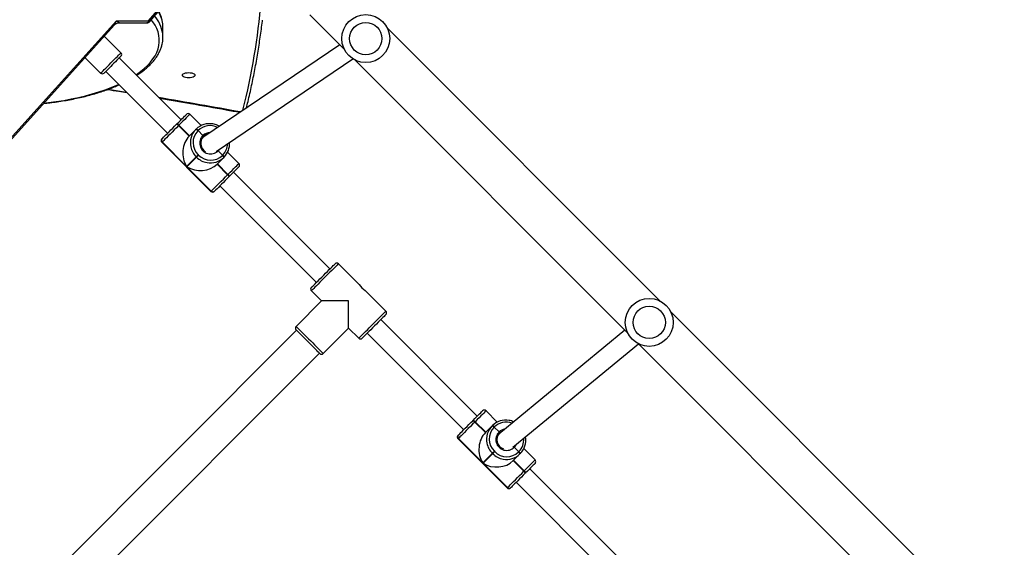
# Model space of a CAD drawing. Units: centimetres. Extents: x -1182 to 1081, y -2527 to -1124.
# Drawn here: x -128 to -45, y -1845 to -1801 of the extents above; entities that cross this region are included whole.
import ezdxf

# ---------------------------------------------------------------- set-up
doc = ezdxf.new("R2010")
doc.units = ezdxf.units.CM
doc.layers.add('VP-DIM', color=7, linetype='Continuous')
doc.layers.add('VP-HIC', color=6, linetype='Continuous')
doc.layers.add('VP-EQ', color=7, linetype='Continuous', true_color=0x8a3492)
doc.dimstyles.new('ISO-25', dxfattribs={"dimtxt": 2.5, "dimasz": 2.5, "dimexe": 1.25, "dimexo": 0.625, "dimtad": 1, "dimtxsty": 'Standard', "dimcen": 2.5, "dimadec": 0, "dimazin": 0, "dimtfac": 1, "dimtmove": 0, "dimatfit": 3, "dimfxl": 1, "dimarcsym": 0})

# ---------------------------------------------------------------- blocks, each defined once
blk = doc.blocks.new('*D77')
at = {"layer": 'Defpoints', "color": 0}
for p in [(730.508, -1144.429), (-513.011, -1738.167), (730.508, -1939.684)]:
    blk.add_point(p, dxfattribs=at)
at = {"layer": 'VP-DIM', "color": 0, "lineweight": -2}
for p, q in [((-513.011, -1214.429), (-513.011, -1124.429)), ((730.508, -1214.429), (730.508, -1124.429)), ((-493.011, -1144.429), (65.415, -1144.429)), ((710.508, -1144.429), (152.082, -1144.429))]:
    blk.add_line(p, q, dxfattribs=at)
at = {"layer": 'VP-DIM', "color": 0}
for points in [[(-493.011, -1141.096), (-493.011, -1147.762), (-513.011, -1144.429)], [(710.508, -1147.762), (710.508, -1141.096), (730.508, -1144.429)]]:
    blk.add_solid(points, dxfattribs=at)
at = {"layer": 'VP-DIM', "color": 0, "linetype": 'ByBlock', "insert": (108.749, -1144.429), "char_height": 20, "attachment_point": 5}
blk.add_mtext('1244', dxfattribs=at)
blk = doc.blocks.new('*D78')
at = {"layer": 'Defpoints', "color": 0}
for p in [(-134.051, -1313.19), (279.742, -2526.692), (1061.142, -2526.692)]:
    blk.add_point(p, dxfattribs=at)
at = {"layer": 'VP-DIM', "color": 0, "lineweight": -2}
for p, q in [((991.142, -1313.19), (1081.142, -1313.19)), ((1061.142, -1333.19), (1061.142, -1879.941)), ((1061.142, -2506.692), (1061.142, -1959.941)), ((991.142, -2526.692), (1081.142, -2526.692))]:
    blk.add_line(p, q, dxfattribs=at)
at = {"layer": 'VP-DIM', "color": 0}
for points in [[(1064.475, -1333.19), (1057.809, -1333.19), (1061.142, -1313.19)], [(1057.809, -2506.692), (1064.475, -2506.692), (1061.142, -2526.692)]]:
    blk.add_solid(points, dxfattribs=at)
at = {"layer": 'VP-DIM', "color": 0, "linetype": 'ByBlock', "insert": (1061.142, -1919.941), "char_height": 20, "attachment_point": 5, "rotation": 90}
blk.add_mtext('1214', dxfattribs=at)
blk = doc.blocks.new('*D79')
at = {"layer": 'Defpoints', "color": 0}
for p in [(-205.103, -1516.918), (302.542, -2326.692), (968.023, -2326.692)]:
    blk.add_point(p, dxfattribs=at)
at = {"layer": 'VP-DIM', "color": 0, "lineweight": -2}
for p, q in [((898.023, -1516.918), (988.023, -1516.918)), ((968.023, -1536.918), (968.023, -1890.138)), ((968.023, -2306.692), (968.023, -1953.472)), ((898.023, -2326.692), (988.023, -2326.692))]:
    blk.add_line(p, q, dxfattribs=at)
at = {"layer": 'VP-DIM', "color": 0}
for points in [[(971.357, -1536.918), (964.69, -1536.918), (968.023, -1516.918)], [(964.69, -2306.692), (971.357, -2306.692), (968.023, -2326.692)]]:
    blk.add_solid(points, dxfattribs=at)
at = {"layer": 'VP-DIM', "color": 0, "linetype": 'ByBlock', "insert": (968.023, -1921.805), "char_height": 20, "attachment_point": 5, "rotation": 90}
blk.add_mtext('810', dxfattribs=at)
blk = doc.blocks.new('3031-1-X1_')
at = {"color": 7, "linetype": 'Continuous', "lineweight": 25}
for p, q in [((1728.635, -1012.692), (1743.244, -995.576)), ((1728.728, -1012.752), (1743.338, -995.637)), ((1711.628, -1028.535), (1725.942, -1012.674)), ((1725.942, -1012.674), (1728.635, -1012.692)), ((1742.099, -1012.178), (1744.994, -1015.073)), ((1712.075, -1028.204), (1725.752, -1013.049)), ((1726.22, -1012.843), (1728.498, -1012.858)), ((1729.836, -1014.055), (1729.836, -1013.239)), ((1771.369, -1036.074), (1748.564, -1013.269)), ((1726.326, -1015.355), (1724.93, -1013.96)), ((1744.601, -1014.68), (1733.168, -1022.425)), ((1723.32, -1015.744), (1724.629, -1017.052)), ((1731.346, -1020.941), (1726.185, -1015.779)), ((1734.292, -1023.596), (1745.71, -1015.861)), ((1745.877, -1015.956), (1768.682, -1038.761)), ((1725.053, -1016.911), (1730.215, -1022.073)), ((1733.023, -1021.432), (1732.081, -1020.49)), ((1730.969, -1021.319), (1730.983, -1021.305)), ((1730.983, -1021.305), (1730.997, -1021.291)), ((1731.154, -1021.417), (1731.14, -1021.431)), ((1731.14, -1021.431), (1732.024, -1022.315)), ((1731.168, -1021.403), (1731.154, -1021.417)), ((1731.154, -1021.417), (1732.038, -1022.301)), ((1732.052, -1022.287), (1731.168, -1021.403)), ((1732.024, -1022.315), (1732.583, -1021.756)), ((1732.583, -1021.756), (1732.596, -1021.742)), ((1732.596, -1021.742), (1732.61, -1021.728)), ((1729.764, -1022.524), (1729.77, -1022.518)), ((1732.767, -1021.854), (1732.753, -1021.868)), ((1732.781, -1021.84), (1732.767, -1021.854)), ((1733.17, -1022.257), (1732.767, -1021.854)), ((1733.226, -1022.343), (1733.199, -1022.37)), ((1729.742, -1022.829), (1733.843, -1026.93)), ((1729.773, -1022.798), (1729.767, -1022.804)), ((1729.767, -1022.804), (1733.868, -1026.905)), ((1731.809, -1024.834), (1729.773, -1022.798)), ((1732.608, -1024.036), (1731.809, -1024.834)), ((1731.838, -1024.862), (1732.636, -1024.064)), ((1732.636, -1024.064), (1732.608, -1024.036)), ((1732.776, -1023.868), (1732.804, -1023.896)), ((1734.916, -1024.089), (1734.357, -1024.648)), ((1734.818, -1023.905), (1734.443, -1023.53)), ((1734.804, -1023.918), (1734.818, -1023.905)), ((1734.818, -1023.905), (1734.832, -1023.891)), ((1734.93, -1024.076), (1734.916, -1024.089)), ((1734.944, -1024.062), (1734.93, -1024.076)), ((1736.182, -1024.591), (1735.24, -1023.649)), ((1733.874, -1026.899), (1731.838, -1024.862)), ((1734.357, -1024.648), (1735.241, -1025.532)), ((1734.371, -1024.634), (1735.255, -1025.518)), ((1735.269, -1025.504), (1734.385, -1024.62)), ((1735.241, -1025.532), (1735.255, -1025.518)), ((1735.255, -1025.518), (1735.269, -1025.504)), ((1735.367, -1025.689), (1735.353, -1025.703)), ((1735.381, -1025.675), (1735.367, -1025.689)), ((1743.792, -1033.386), (1735.731, -1025.325)), ((1734.599, -1026.457), (1742.66, -1034.518)), ((1733.868, -1026.905), (1733.874, -1026.899)), ((1734.154, -1026.902), (1734.148, -1026.908)), ((1746.231, -1034.695), (1744.499, -1032.962)), ((1742.236, -1035.225), (1743.084, -1036.073)), ((1748.458, -1036.922), (1746.723, -1035.186)), ((1743.084, -1036.073), (1740.963, -1038.195)), ((1745.347, -1036.073), (1743.084, -1036.073)), ((1745.347, -1038.336), (1745.347, -1036.073)), ((1795.057, -1059.762), (1772.252, -1036.957)), ((1756.095, -1045.69), (1748.034, -1037.629)), ((1740.998, -1038.513), (1719.502, -1060.009)), ((1743.226, -1040.458), (1745.347, -1038.336)), ((1745.347, -1038.336), (1746.196, -1039.185)), ((1746.903, -1038.76), (1754.964, -1046.821)), ((1768.426, -1038.505), (1757.886, -1047.193)), ((1759.076, -1048.286), (1769.562, -1039.642)), ((1769.565, -1039.644), (1792.37, -1062.449)), ((1721.412, -1061.918), (1742.908, -1040.422)), ((1757.772, -1046.181), (1756.829, -1045.239)), ((1755.718, -1046.067), (1755.732, -1046.054)), ((1755.732, -1046.054), (1755.746, -1046.04)), ((1755.903, -1046.166), (1755.889, -1046.179)), ((1755.889, -1046.179), (1756.773, -1047.063)), ((1755.916, -1046.152), (1755.903, -1046.166)), ((1755.903, -1046.166), (1756.787, -1047.049)), ((1756.8, -1047.036), (1755.916, -1046.152)), ((1757.331, -1046.505), (1757.345, -1046.491)), ((1757.345, -1046.491), (1757.359, -1046.477)), ((1754.513, -1047.273), (1754.519, -1047.267)), ((1756.773, -1047.063), (1757.331, -1046.505)), ((1757.516, -1046.603), (1757.502, -1046.617)), ((1757.53, -1046.589), (1757.516, -1046.603)), ((1757.919, -1047.006), (1757.516, -1046.603)), ((1757.975, -1047.091), (1757.948, -1047.119)), ((1754.491, -1047.577), (1758.592, -1051.679)), ((1754.522, -1047.546), (1754.516, -1047.552)), ((1754.516, -1047.552), (1758.617, -1051.654)), ((1756.558, -1049.583), (1754.522, -1047.546)), ((1757.357, -1048.785), (1756.558, -1049.583)), ((1756.587, -1049.611), (1757.385, -1048.813)), ((1757.385, -1048.813), (1757.357, -1048.785)), ((1757.524, -1048.617), (1757.553, -1048.645)), ((1759.665, -1048.838), (1759.106, -1049.397)), ((1759.567, -1048.653), (1759.192, -1048.278)), ((1759.553, -1048.667), (1759.567, -1048.653)), ((1759.567, -1048.653), (1759.58, -1048.64)), ((1759.679, -1048.824), (1759.665, -1048.838)), ((1759.692, -1048.81), (1759.679, -1048.824)), ((1760.931, -1049.34), (1759.988, -1048.398)), ((1758.623, -1051.648), (1756.587, -1049.611)), ((1759.106, -1049.397), (1759.99, -1050.281)), ((1759.12, -1049.383), (1760.004, -1050.267)), ((1760.018, -1050.253), (1759.134, -1049.369)), ((1759.99, -1050.281), (1760.004, -1050.267)), ((1760.004, -1050.267), (1760.018, -1050.253)), ((1760.116, -1050.438), (1760.102, -1050.451)), ((1760.13, -1050.424), (1760.116, -1050.438)), ((1768.54, -1058.135), (1760.479, -1050.074)), ((1759.348, -1051.206), (1767.409, -1059.267)), ((1758.617, -1051.654), (1758.623, -1051.648)), ((1758.903, -1051.651), (1758.897, -1051.657))]:
    blk.add_line(p, q, dxfattribs=at)
at = {"color": 8, "linetype": 'Continuous', "lineweight": 25}
for p, q in [((1734.513, -1023.446), (1734.443, -1023.53)), ((1754.516, -1047.552), (1754.491, -1047.577))]:
    blk.add_line(p, q, dxfattribs=at)
at = {"color": 8, "linetype": 'Continuous', "lineweight": 25, "flags": 128}
for points in [[(1727.592, -1017.187), (1727.626, -1017.164), (1727.965, -1016.918), (1728.273, -1016.665), (1728.549, -1016.405), (1728.792, -1016.14), (1729.002, -1015.87), (1729.177, -1015.595), (1729.319, -1015.317), (1729.425, -1015.036), (1729.496, -1014.753), (1729.531, -1014.469), (1729.531, -1014.185), (1729.496, -1013.901), (1729.425, -1013.618), (1729.319, -1013.337), (1729.177, -1013.059), (1729.002, -1012.784), (1728.861, -1012.597)], [(1728.635, -1012.692), (1728.619, -1012.742), (1728.598, -1012.784), (1728.574, -1012.818), (1728.547, -1012.842), (1728.518, -1012.855), (1728.498, -1012.858)], [(1724.629, -1017.052), (1724.629, -1017.052), (1724.642, -1017.039), (1724.681, -1017), (1724.744, -1016.937), (1724.829, -1016.852), (1724.934, -1016.747), (1725.056, -1016.625), (1725.19, -1016.491), (1725.333, -1016.348), (1725.481, -1016.201), (1725.628, -1016.053), (1725.771, -1015.911)], [(1725.771, -1015.911), (1725.904, -1015.777), (1726.025, -1015.656), (1726.129, -1015.552), (1726.214, -1015.467), (1726.276, -1015.405), (1726.314, -1015.368), (1726.326, -1015.355)], [(1719.882, -1019.554), (1720.275, -1019.51), (1720.917, -1019.425), (1721.548, -1019.325), (1722.166, -1019.212), (1722.768, -1019.085), (1723.354, -1018.945), (1723.922, -1018.792), (1724.469, -1018.627), (1724.995, -1018.45), (1725.499, -1018.261), (1725.978, -1018.061), (1726.134, -1017.991)], [(1725.267, -1018.394), (1726.6, -1018.613), (1726.786, -1018.643)], [(1732.081, -1020.49), (1732.074, -1020.496), (1732.041, -1020.529), (1731.981, -1020.59), (1731.895, -1020.676), (1731.785, -1020.786), (1731.653, -1020.917), (1731.504, -1021.066), (1731.341, -1021.23), (1731.168, -1021.403)], [(1729.767, -1022.804), (1729.744, -1022.827), (1729.742, -1022.829)], [(1735.269, -1025.504), (1735.442, -1025.331), (1735.606, -1025.168), (1735.755, -1025.018), (1735.886, -1024.887), (1735.996, -1024.777), (1736.082, -1024.691), (1736.143, -1024.631), (1736.176, -1024.598), (1736.182, -1024.591)], [(1733.843, -1026.93), (1733.845, -1026.928), (1733.868, -1026.905)], [(1744.499, -1032.962), (1744.486, -1032.975), (1744.448, -1033.012), (1744.387, -1033.074), (1744.302, -1033.159), (1744.197, -1033.264), (1744.073, -1033.388), (1743.933, -1033.528), (1743.781, -1033.68), (1743.619, -1033.842), (1743.452, -1034.009), (1743.283, -1034.178), (1743.116, -1034.345), (1742.954, -1034.507), (1742.802, -1034.659), (1742.662, -1034.799), (1742.538, -1034.923), (1742.432, -1035.028), (1742.348, -1035.113), (1742.286, -1035.175), (1742.249, -1035.212), (1742.236, -1035.225)], [(1746.196, -1039.185), (1746.208, -1039.172), (1746.246, -1039.134), (1746.308, -1039.073), (1746.392, -1038.988), (1746.498, -1038.883), (1746.622, -1038.759), (1746.761, -1038.619), (1746.914, -1038.467), (1747.075, -1038.305), (1747.243, -1038.138), (1747.412, -1037.969), (1747.579, -1037.802), (1747.74, -1037.64), (1747.893, -1037.488), (1748.032, -1037.348), (1748.156, -1037.224), (1748.262, -1037.119), (1748.346, -1037.034), (1748.408, -1036.972), (1748.446, -1036.935), (1748.458, -1036.922)], [(1740.963, -1038.195), (1740.976, -1038.207), (1741.013, -1038.245), (1741.075, -1038.307), (1741.16, -1038.391), (1741.265, -1038.497), (1741.389, -1038.621), (1741.529, -1038.76), (1741.681, -1038.913), (1741.843, -1039.074), (1742.01, -1039.242), (1742.179, -1039.411), (1742.346, -1039.578), (1742.508, -1039.74), (1742.66, -1039.892), (1742.8, -1040.032), (1742.924, -1040.156), (1743.029, -1040.261), (1743.114, -1040.345), (1743.176, -1040.407), (1743.213, -1040.445), (1743.226, -1040.458)], [(1756.829, -1045.239), (1756.823, -1045.245), (1756.79, -1045.278), (1756.73, -1045.338), (1756.643, -1045.425), (1756.533, -1045.535), (1756.402, -1045.666), (1756.253, -1045.815), (1756.09, -1045.978), (1755.916, -1046.152)], [(1759.34, -1048.068), (1759.303, -1048.135), (1759.192, -1048.278)], [(1760.018, -1050.253), (1760.191, -1050.08), (1760.354, -1049.916), (1760.503, -1049.767), (1760.635, -1049.636), (1760.745, -1049.526), (1760.831, -1049.44), (1760.891, -1049.379), (1760.924, -1049.346), (1760.931, -1049.34)], [(1758.592, -1051.679), (1758.593, -1051.677), (1758.617, -1051.654)]]:
    blk.add_lwpolyline(points, dxfattribs=at)
at = {"color": 7, "linetype": 'Continuous', "lineweight": 25, "flags": 128}
for points in [[(1729.836, -1013.239), (1729.831, -1013.096), (1729.816, -1012.938)], [(1726.326, -1015.638), (1726.324, -1015.64), (1726.301, -1015.663), (1726.254, -1015.71), (1726.183, -1015.781), (1726.092, -1015.872), (1725.984, -1015.98), (1725.863, -1016.101)], [(1725.863, -1016.101), (1725.733, -1016.231), (1725.599, -1016.365), (1725.466, -1016.499), (1725.338, -1016.626), (1725.22, -1016.744), (1725.117, -1016.847), (1725.032, -1016.932), (1724.968, -1016.996), (1724.927, -1017.037), (1724.912, -1017.052), (1724.912, -1017.052)], [(1731.461, -1017.233), (1731.478, -1017.175), (1731.531, -1017.122), (1731.614, -1017.076), (1731.723, -1017.041), (1731.85, -1017.019), (1731.986, -1017.011), (1732.121, -1017.019), (1732.248, -1017.041), (1732.357, -1017.076), (1732.44, -1017.122), (1732.493, -1017.175), (1732.511, -1017.233), (1732.493, -1017.29), (1732.44, -1017.344), (1732.357, -1017.39), (1732.248, -1017.425), (1732.121, -1017.447), (1731.986, -1017.455), (1731.85, -1017.447), (1731.723, -1017.425), (1731.614, -1017.39), (1731.531, -1017.344), (1731.478, -1017.29), (1731.461, -1017.233)], [(1730.997, -1021.291), (1731.149, -1021.139), (1731.292, -1020.996), (1731.423, -1020.865), (1731.538, -1020.75), (1731.635, -1020.653), (1731.71, -1020.577), (1731.763, -1020.524), (1731.792, -1020.496), (1731.798, -1020.49)], [(1729.77, -1022.518), (1729.815, -1022.473), (1729.883, -1022.405), (1729.973, -1022.315), (1730.082, -1022.205), (1730.208, -1022.08), (1730.348, -1021.94), (1730.497, -1021.791), (1730.653, -1021.635), (1730.812, -1021.476), (1730.969, -1021.319)], [(1731.14, -1021.431), (1730.961, -1021.61), (1730.78, -1021.791), (1730.602, -1021.969), (1730.432, -1022.139), (1730.273, -1022.298), (1730.129, -1022.442), (1730.005, -1022.566), (1729.902, -1022.668), (1729.824, -1022.746), (1729.773, -1022.798)], [(1729.742, -1022.546), (1729.743, -1022.545), (1729.764, -1022.524)], [(1733.163, -1022.41), (1733.261, -1022.342), (1733.369, -1022.289)], [(1732.776, -1023.868), (1732.748, -1023.896), (1732.72, -1023.923), (1732.694, -1023.95), (1732.669, -1023.975), (1732.647, -1023.996), (1732.63, -1024.014), (1732.616, -1024.027), (1732.608, -1024.036)], [(1732.636, -1024.064), (1732.644, -1024.056), (1732.658, -1024.042), (1732.676, -1024.024), (1732.697, -1024.003), (1732.722, -1023.978), (1732.749, -1023.952), (1732.776, -1023.924), (1732.804, -1023.896)], [(1736.182, -1024.874), (1736.176, -1024.88), (1736.147, -1024.909), (1736.094, -1024.962), (1736.019, -1025.037), (1735.922, -1025.134), (1735.807, -1025.249), (1735.676, -1025.38), (1735.533, -1025.523), (1735.381, -1025.675)], [(1733.874, -1026.899), (1733.926, -1026.848), (1734.003, -1026.77), (1734.106, -1026.667), (1734.23, -1026.543), (1734.374, -1026.399), (1734.533, -1026.24), (1734.703, -1026.07), (1734.881, -1025.892), (1735.062, -1025.711), (1735.241, -1025.532)], [(1735.353, -1025.703), (1735.196, -1025.86), (1735.037, -1026.019), (1734.881, -1026.175), (1734.732, -1026.324), (1734.592, -1026.464), (1734.466, -1026.59), (1734.357, -1026.699), (1734.267, -1026.789), (1734.199, -1026.857), (1734.154, -1026.902)], [(1734.148, -1026.908), (1734.127, -1026.929), (1734.126, -1026.93)], [(1742.236, -1034.942), (1742.249, -1034.929), (1742.287, -1034.891), (1742.349, -1034.829), (1742.434, -1034.744), (1742.54, -1034.638), (1742.663, -1034.515), (1742.801, -1034.377), (1742.95, -1034.228), (1743.107, -1034.071), (1743.266, -1033.912), (1743.424, -1033.754), (1743.577, -1033.601), (1743.721, -1033.457), (1743.852, -1033.326), (1743.967, -1033.211), (1744.063, -1033.115), (1744.137, -1033.041), (1744.187, -1032.991), (1744.213, -1032.965), (1744.216, -1032.962)], [(1748.458, -1037.205), (1748.455, -1037.208), (1748.43, -1037.234), (1748.379, -1037.284), (1748.305, -1037.358), (1748.209, -1037.454), (1748.095, -1037.569), (1747.963, -1037.7), (1747.82, -1037.844), (1747.667, -1037.997), (1747.508, -1038.155), (1747.349, -1038.314), (1747.193, -1038.47), (1747.044, -1038.619), (1746.906, -1038.757), (1746.783, -1038.881), (1746.677, -1038.986), (1746.592, -1039.071), (1746.529, -1039.134), (1746.491, -1039.172), (1746.479, -1039.185)], [(1742.943, -1040.458), (1742.94, -1040.454), (1742.914, -1040.429), (1742.864, -1040.378), (1742.79, -1040.304), (1742.694, -1040.209), (1742.579, -1040.094), (1742.448, -1039.963), (1742.304, -1039.819), (1742.151, -1039.666), (1741.993, -1039.507), (1741.834, -1039.348), (1741.678, -1039.192), (1741.529, -1039.043), (1741.391, -1038.905), (1741.267, -1038.782), (1741.162, -1038.676), (1741.077, -1038.591), (1741.014, -1038.529), (1740.976, -1038.49), (1740.963, -1038.478)], [(1755.746, -1046.04), (1755.898, -1045.888), (1756.041, -1045.744), (1756.172, -1045.614), (1756.287, -1045.499), (1756.383, -1045.402), (1756.459, -1045.326), (1756.512, -1045.273), (1756.541, -1045.244), (1756.547, -1045.239)], [(1754.519, -1047.267), (1754.564, -1047.222), (1754.632, -1047.153), (1754.722, -1047.063), (1754.831, -1046.954), (1754.957, -1046.828), (1755.096, -1046.689), (1755.246, -1046.539), (1755.402, -1046.383), (1755.561, -1046.225), (1755.718, -1046.067)], [(1755.889, -1046.179), (1755.709, -1046.359), (1755.529, -1046.539), (1755.351, -1046.717), (1755.18, -1046.888), (1755.021, -1047.047), (1754.878, -1047.19), (1754.753, -1047.315), (1754.651, -1047.417), (1754.573, -1047.495), (1754.522, -1047.546)], [(1754.491, -1047.295), (1754.492, -1047.293), (1754.513, -1047.273)], [(1757.922, -1047.151), (1758.01, -1047.09), (1758.011, -1047.09)], [(1758.175, -1046.954), (1758.113, -1046.987), (1757.975, -1047.091)], [(1757.524, -1048.617), (1757.497, -1048.644), (1757.469, -1048.672), (1757.442, -1048.699), (1757.418, -1048.723), (1757.396, -1048.745), (1757.378, -1048.763), (1757.365, -1048.776), (1757.357, -1048.785)], [(1760.931, -1049.623), (1760.925, -1049.628), (1760.896, -1049.657), (1760.843, -1049.71), (1760.767, -1049.786), (1760.671, -1049.883), (1760.556, -1049.998), (1760.425, -1050.128), (1760.282, -1050.272), (1760.13, -1050.424)], [(1758.623, -1051.648), (1758.674, -1051.596), (1758.752, -1051.518), (1758.855, -1051.416), (1758.979, -1051.291), (1759.123, -1051.148), (1759.282, -1050.989), (1759.452, -1050.819), (1759.63, -1050.641), (1759.811, -1050.46), (1759.99, -1050.281)], [(1760.102, -1050.451), (1759.945, -1050.609), (1759.786, -1050.767), (1759.63, -1050.923), (1759.481, -1051.073), (1759.341, -1051.212), (1759.215, -1051.338), (1759.106, -1051.447), (1759.016, -1051.537), (1758.948, -1051.606), (1758.903, -1051.651)], [(1758.897, -1051.657), (1758.876, -1051.677), (1758.875, -1051.679)]]:
    blk.add_lwpolyline(points, dxfattribs=at)
at = {"color": 7, "linetype": 'Continuous', "lineweight": 25}
for centre, radius in [((1746.779, -1014.171), 2), ((1746.779, -1014.171), 1.35), ((1770.467, -1037.859), 2), ((1770.467, -1037.859), 1.35)]:
    blk.add_circle(centre, radius, dxfattribs=at)
at = {"color": 8, "linetype": 'Continuous', "lineweight": 25}
for centre, radius, start, end in [((1680.379, -1006.132), 57.868, 345.97894, 4.30113), ((1727.092, -1013.327), 2.752, 8.1199, 31.05049), ((1728.814, -1012.517), 0.251, 224.26206, 249.98542), ((1726.879, -1014.207), 2.971, 8.70132, 40.5656), ((1622.098, -1651.451), 641.408, 79.742617, 80.360227), ((1733.766, -1022.838), 1.402, 63.0039, 134.62012), ((1733.771, -1022.888), 0.871, 90.07341, 133.5844), ((1733.777, -1022.864), 1.655, 191.58715, 225.05377), ((1733.852, -1022.915), 1.383, 315.11546, 358.21234), ((1733.807, -1022.895), 1.655, 224.9461, 259.9059), ((1758.513, -1047.584), 1.399, 69.55625, 134.65951), ((1758.518, -1047.634), 0.868, 98.33927, 133.63124), ((1758.526, -1047.613), 1.655, 191.59086, 225.05133), ((1758.596, -1047.661), 1.388, 315.16792, 4.96525), ((1758.556, -1047.644), 1.655, 224.94551, 259.90161)]:
    blk.add_arc(centre, radius, start, end, dxfattribs=at)
at = {"color": 7, "linetype": 'Continuous', "lineweight": 25}
for centre, radius, start, end in [((1728.5, -1012.558), 0.3, 269.63083, 319.51621), ((1727.496, -1014.055), 2.339, 352.66039, 7.31672), ((1726.185, -1015.497), 0.2, 315, 45), ((1724.77, -1016.911), 0.2, 225, 315), ((1731.939, -1020.631), 0.2, 45, 135), ((1730.914, -1021.589), 0.276, 35.02104, 78.47426), ((1730.928, -1021.575), 0.276, 35.02689, 78.46841), ((1730.942, -1021.561), 0.276, 35.02689, 78.46841), ((1733.707, -1022.873), 1.585, 135.19916, 191.79499), ((1732.528, -1022.026), 0.276, 35.00295, 78.49236), ((1732.541, -1022.012), 0.276, 34.99271, 78.50259), ((1733.729, -1022.859), 1.59, 79.84598, 134.69869), ((1732.555, -1021.998), 0.276, 34.99271, 78.50259), ((1729.883, -1022.687), 0.2, 135, 225), ((1729.905, -1022.662), 0.198, 135.62276, 225.64207), ((1729.911, -1022.656), 0.198, 135.64158, 225.62304), ((1733.765, -1022.857), 1.415, 135.63933, 225.62679), ((1733.804, -1022.896), 0.9, 134.73816, 315.26345), ((1733.784, -1022.911), 0.796, 134.46815, 241.19916), ((1733.757, -1022.901), 0.77, 104.31121, 133.49129), ((1733.823, -1022.947), 1.581, 315.16259, 3.68495), ((1733.815, -1022.907), 1.415, 224.37359, 314.36165), ((1733.799, -1022.963), 1.586, 259.77072, 314.77012), ((1734.646, -1024.144), 0.276, 11.52071, 54.98224), ((1734.66, -1024.131), 0.276, 11.52071, 54.98224), ((1734.673, -1024.117), 0.276, 11.51174, 54.98562), ((1736.04, -1024.733), 0.2, 315, 45), ((1735.083, -1025.758), 0.276, 11.50844, 54.99452), ((1735.097, -1025.744), 0.276, 11.54291, 54.97472), ((1735.111, -1025.73), 0.276, 11.53888, 54.97875), ((1733.985, -1026.789), 0.2, 225, 315), ((1734.01, -1026.766), 0.198, 224.37343, 314.35702), ((1734.016, -1026.76), 0.198, 224.38843, 314.34207), ((1744.357, -1033.104), 0.2, 45, 135), ((1742.377, -1035.084), 0.2, 135, 225), ((1747.595, -1033.826), 1.617, 212.50304, 237.33166), ((1748.317, -1037.063), 0.2, 315, 45), ((1741.105, -1038.336), 0.2, 135, 225), ((1746.337, -1039.043), 0.2, 225, 315), ((1743.084, -1040.316), 0.2, 225, 315), ((1756.688, -1045.38), 0.2, 45, 135), ((1755.663, -1046.338), 0.276, 35.00881, 78.48649), ((1755.677, -1046.324), 0.276, 34.99271, 78.50259), ((1755.691, -1046.31), 0.276, 34.99271, 78.50259), ((1757.29, -1046.761), 0.276, 35.02104, 78.47426), ((1758.476, -1047.603), 1.586, 79.77083, 134.77028), ((1757.304, -1046.747), 0.276, 35.02689, 78.46841), ((1754.632, -1047.436), 0.2, 135, 225), ((1754.654, -1047.411), 0.198, 135.64781, 225.6168), ((1754.66, -1047.405), 0.198, 135.64543, 225.62407), ((1758.456, -1047.622), 1.585, 135.20281, 191.7915), ((1758.514, -1047.606), 1.415, 135.63925, 225.62622), ((1757.276, -1046.775), 0.276, 35.02231, 78.45062), ((1758.553, -1047.645), 0.9, 134.73739, 315.26207), ((1758.536, -1047.66), 0.799, 134.57643, 252.66905), ((1758.569, -1047.694), 1.584, 315.19025, 10.03759), ((1630.933, -922.175), 178.961, 314.95796, 315.0339), ((1758.564, -1047.656), 1.415, 224.37581, 314.35943), ((1758.546, -1047.707), 1.59, 259.84922, 314.69546), ((1759.395, -1048.893), 0.276, 11.5266, 54.99103), ((1759.408, -1048.879), 0.276, 11.54291, 54.97472), ((1759.422, -1048.866), 0.276, 11.53816, 54.97947), ((1760.789, -1049.481), 0.2, 315, 45), ((1759.832, -1050.507), 0.276, 11.52965, 54.98797), ((1759.846, -1050.493), 0.276, 11.52513, 54.99249), ((1759.86, -1050.479), 0.276, 11.51024, 55.00739), ((1758.733, -1051.537), 0.2, 225, 315), ((1758.759, -1051.515), 0.198, 224.38596, 314.34449), ((1758.764, -1051.509), 0.198, 224.34568, 314.38477)]:
    blk.add_arc(centre, radius, start, end, dxfattribs=at)
at = {"color": 8, "linetype": 'Continuous', "lineweight": 25}
for major_axis, ratio, start_param, end_param in [((0.157, 0.562), 0.287313, 3.665626, 4.552369), ((0.416, -0.302), 0.062292, 5.085703, 6.197957)]:
    blk.add_ellipse((1725.807, -1012.54), major_axis=major_axis, ratio=ratio, start_param=start_param, end_param=end_param, dxfattribs=at)
at = {"color": 7, "linetype": 'Continuous', "lineweight": 25}
for centre, major_axis, start_param, end_param in [((1732.937, -1023.707), (0, 1.791), 0.680678, 2.251475), ((1732.965, -1023.735), (1.791, 0), 4.031711, 5.602507), ((1757.686, -1048.455), (0, 1.791), 0.680678, 2.251475), ((1757.714, -1048.484), (1.791, 0), 4.031711, 5.602507)]:
    blk.add_ellipse(centre, major_axis=major_axis, ratio=0.809784, start_param=start_param, end_param=end_param, dxfattribs=at)
for points, knots in [([(1729.811, -1012.907), (1729.801, -1012.833), (1729.778, -1012.665), (1729.703, -1012.404), (1729.603, -1012.135), (1729.513, -1011.964), (1729.47, -1011.883)], [0, 0, 0, 0, 0.2109, 0.483533, 0.757871, 1, 1, 1, 1]), ([(1736.812, -1019.956), (1736.857, -1019.777), (1737.01, -1019.152), (1737.251, -1018.079), (1737.522, -1016.738), (1737.762, -1015.397), (1737.968, -1014.054), (1738.096, -1013.128), (1738.148, -1012.65), (1738.151, -1012.62)], [0, 0, 0, 0, 0.073437, 0.256314, 0.43918, 0.622033, 0.804873, 0.987703, 1, 1, 1, 1]), ([(1725.754, -1013.049), (1725.78, -1013.023), (1725.836, -1012.966), (1725.949, -1012.898), (1726.077, -1012.856), (1726.169, -1012.84), (1726.211, -1012.843), (1726.212, -1012.843)], [0, 0, 0, 0, 0.217092, 0.472409, 0.744674, 0.994123, 1, 1, 1, 1]), ([(1727.643, -1017.238), (1727.728, -1017.183), (1727.932, -1017.049), (1728.225, -1016.828), (1728.526, -1016.576), (1728.796, -1016.316), (1729.038, -1016.049), (1729.249, -1015.777), (1729.428, -1015.499), (1729.576, -1015.217), (1729.69, -1014.932), (1729.772, -1014.655), (1729.8, -1014.472), (1729.813, -1014.385)], [0, 0, 0, 0, 0.067644, 0.16315, 0.258673, 0.354126, 0.449404, 0.544351, 0.638801, 0.732567, 0.825501, 0.917538, 1, 1, 1, 1]), ([(1719.853, -1019.586), (1720.03, -1019.567), (1720.414, -1019.526), (1720.996, -1019.447), (1721.597, -1019.352), (1722.187, -1019.244), (1722.764, -1019.124), (1723.327, -1018.992), (1723.874, -1018.848), (1724.404, -1018.693), (1724.917, -1018.526), (1725.409, -1018.348), (1725.828, -1018.183), (1726.074, -1018.073), (1726.171, -1018.029)], [0, 0, 0, 0, 0.074132, 0.160857, 0.247607, 0.334387, 0.4212, 0.508054, 0.594955, 0.681907, 0.768921, 0.855998, 0.94315, 1, 1, 1, 1]), ([(1725.208, -1018.418), (1725.525, -1018.469), (1726.065, -1018.556), (1726.603, -1018.646), (1726.826, -1018.683)], [0, 0, 0, 0, 0.585705, 1, 1, 1, 1]), ([(1729.544, -1019.139), (1730.411, -1019.287), (1732.273, -1019.606), (1734.514, -1020.002), (1735.889, -1020.25), (1736.276, -1020.32)], [0, 0, 0, 0, 0.384689, 0.827007, 1, 1, 1, 1]), ([(1734.548, -1021.49), (1734.506, -1021.465), (1734.398, -1021.403), (1734.218, -1021.335), (1734.079, -1021.306), (1734.013, -1021.293)], [0, 0, 0, 0, 0.255676, 0.65067, 1, 1, 1, 1]), ([(1733.226, -1022.343), (1733.227, -1022.341), (1733.229, -1022.336), (1733.223, -1022.322), (1733.209, -1022.301), (1733.191, -1022.278), (1733.177, -1022.264), (1733.17, -1022.257)], [0, 0, 0, 0, 0.182878, 0.397466, 0.612056, 0.826825, 1, 1, 1, 1]), ([(1733.17, -1022.257), (1733.176, -1022.263), (1733.189, -1022.276), (1733.207, -1022.298), (1733.221, -1022.319), (1733.229, -1022.335), (1733.227, -1022.34), (1733.226, -1022.343)], [0, 0, 0, 0, 0.143344, 0.358125, 0.572927, 0.787509, 1, 1, 1, 1]), ([(1734.443, -1023.53), (1734.438, -1023.524), (1734.43, -1023.517), (1734.423, -1023.511), (1734.42, -1023.509)], [0, 0, 0, 0, 0.714352, 1, 1, 1, 1]), ([(1734.421, -1023.509), (1734.421, -1023.51), (1734.429, -1023.516), (1734.436, -1023.523), (1734.443, -1023.53)], [0, 0, 0, 0, 0.131038, 1, 1, 1, 1]), ([(1759.142, -1046.158), (1759.081, -1046.132), (1758.958, -1046.08), (1758.828, -1046.054), (1758.762, -1046.041)], [0, 0, 0, 0, 0.4971, 1, 1, 1, 1]), ([(1757.975, -1047.091), (1757.976, -1047.089), (1757.978, -1047.085), (1757.972, -1047.07), (1757.958, -1047.05), (1757.94, -1047.027), (1757.925, -1047.013), (1757.919, -1047.006)], [0, 0, 0, 0, 0.1828407, 0.397389, 0.6119085, 0.8266378, 1, 1, 1, 1]), ([(1757.919, -1047.006), (1757.924, -1047.011), (1757.937, -1047.025), (1757.956, -1047.046), (1757.97, -1047.068), (1757.978, -1047.084), (1757.976, -1047.089), (1757.975, -1047.091)], [0, 0, 0, 0, 0.1432772, 0.3580817, 0.5728293, 0.7875327, 1, 1, 1, 1]), ([(1759.192, -1048.278), (1759.186, -1048.273), (1759.173, -1048.26), (1759.154, -1048.244), (1759.143, -1048.237), (1759.138, -1048.234)], [0, 0, 0, 0, 0.289454, 0.723911, 1, 1, 1, 1]), ([(1759.138, -1048.234), (1759.142, -1048.236), (1759.152, -1048.242), (1759.171, -1048.258), (1759.185, -1048.272), (1759.192, -1048.278)], [0, 0, 0, 0, 0.217087, 0.6503041, 1, 1, 1, 1])]:
    blk.add_open_spline(points, degree=3, knots=knots, dxfattribs=at)
blk = doc.blocks.new('3031-1-X1_2d')
at = {"layer": 'VP-EQ', "color": 0, "linetype": 'ByBlock', "lineweight": -2}
blk.add_blockref('3031-1-X1_', (-1845.544, -788.388), dxfattribs=at)
blk = doc.blocks.new('*D106')
at = {"layer": 'Defpoints', "color": 0}
for p in [(580.508, -1231.195), (-363.024, -1662.519), (580.508, -1872.674)]:
    blk.add_point(p, dxfattribs=at)
at = {"layer": 'VP-DIM', "color": 0, "lineweight": -2}
for p, q in [((-363.024, -1301.195), (-363.024, -1211.195)), ((580.508, -1301.195), (580.508, -1211.195)), ((-343.024, -1231.195), (72.075, -1231.195)), ((560.508, -1231.195), (145.409, -1231.195))]:
    blk.add_line(p, q, dxfattribs=at)
at = {"layer": 'VP-DIM', "color": 0}
for points in [[(-343.024, -1227.862), (-343.024, -1234.528), (-363.024, -1231.195)], [(560.508, -1234.528), (560.508, -1227.862), (580.508, -1231.195)]]:
    blk.add_solid(points, dxfattribs=at)
at = {"layer": 'VP-DIM', "color": 0, "linetype": 'ByBlock', "insert": (108.742, -1231.195), "char_height": 20, "attachment_point": 5}
blk.add_mtext('944', dxfattribs=at)

msp = doc.modelspace()

# ---------------------------------------------------------------- linework, layer by layer
at = {"layer": 'VP-HIC', "color": 4, "linetype": 'ByBlock', "lineweight": -2}
msp.add_lwpolyline([(135.433, -1624.39), (124.663, -1678.267, -0.35754), (-100.875, -1863.184), (-108.613, -1863.184, -0.19889), (-271.234, -1795.832), (-344.379, -1722.7, -0.198935), (-411.758, -1560.051), (-411.758, -1552.169, -0.36072), (-224.297, -1326.137), (-176.59, -1317.159, -0.22203), (11.983, -1365.499), (55.928, -1401.616, -0.276804)], format="xyb", close=True, dxfattribs=at)
at = {"layer": 'VP-HIC', "color": 6, "linetype": 'ByBlock', "lineweight": -2}
msp.add_lwpolyline([(-254.883, -2024.697), (-222.431, -2024.697, 0.377779), (-53.778, -2173.337), (27.242, -2173.337, 0.083788), (83.031, -2163.922, -0.083788), (27.242, -2173.337), (-53.778, -2173.337, -0.377779), (-222.431, -2024.697), (-254.883, -2024.697, -0.413281), (-424.882, -1855.238), (-425.133, -1776.463, -0.176852), (-385.486, -1666.798, 0.075858), (-344.379, -1722.7), (-271.234, -1795.832, 0.19889), (-108.613, -1863.184), (-100.875, -1863.184, 0.148697), (27.176, -1824.241), (27.092, -1907.064, 0.111865), (47.506, -1997.596), (47.442, -2052.99, 0.157072), (83.031, -2163.922)], format="xyb", dxfattribs=at)

# ---------------------------------------------------------------- block references
at = {"layer": 'VP-EQ', "color": 0, "linetype": 'ByBlock', "lineweight": -2}
msp.add_blockref('3031-1-X1_2d', (0, 0), dxfattribs=at)

# ---------------------------------------------------------------- dimensions: what is measured, and where the dimension line sits
at = {"layer": 'VP-DIM', "color": 0}
for base, p1, p2, picture, middle in [((730.508, -1144.429), (-513.011, -1738.167), (730.508, -1939.684), '*D77', (108.749, -1144.429)), ((580.508, -1231.195), (-363.024, -1662.519), (580.508, -1872.674), '*D106', (108.742, -1231.195))]:
    dim = msp.add_linear_dim(base=base, p1=p1, p2=p2, dimstyle='ISO-25', override={"dimtxt": 20, "dimasz": 20, "dimexe": 20, "dimexo": 50, "dimgap": 10, "dimtad": 0, "dimdec": 0, "dimzin": 1, "dimadec": 2, "dimfxl": 70, "dimfxlon": 1, "dimtzin": 1}, dxfattribs=at)
    dim.commit()
    dim.dimension.update_dxf_attribs({"geometry": picture, "text_midpoint": middle})
for base, p1, p2, picture, middle in [((1061.142, -2526.692), (-134.051, -1313.19), (279.742, -2526.692), '*D78', (1061.142, -1919.941)), ((968.023, -2326.692), (-205.103, -1516.918), (302.542, -2326.692), '*D79', (968.023, -1921.805))]:
    dim = msp.add_linear_dim(base=base, p1=p1, p2=p2, angle=90, dimstyle='ISO-25', override={"dimtxt": 20, "dimasz": 20, "dimexe": 20, "dimexo": 50, "dimgap": 10, "dimtad": 0, "dimdec": 0, "dimzin": 1, "dimadec": 2, "dimfxl": 70, "dimfxlon": 1, "dimtzin": 1}, dxfattribs=at)
    dim.commit()
    dim.dimension.update_dxf_attribs({"geometry": picture, "text_midpoint": middle})

doc.saveas('drawing.dxf')
